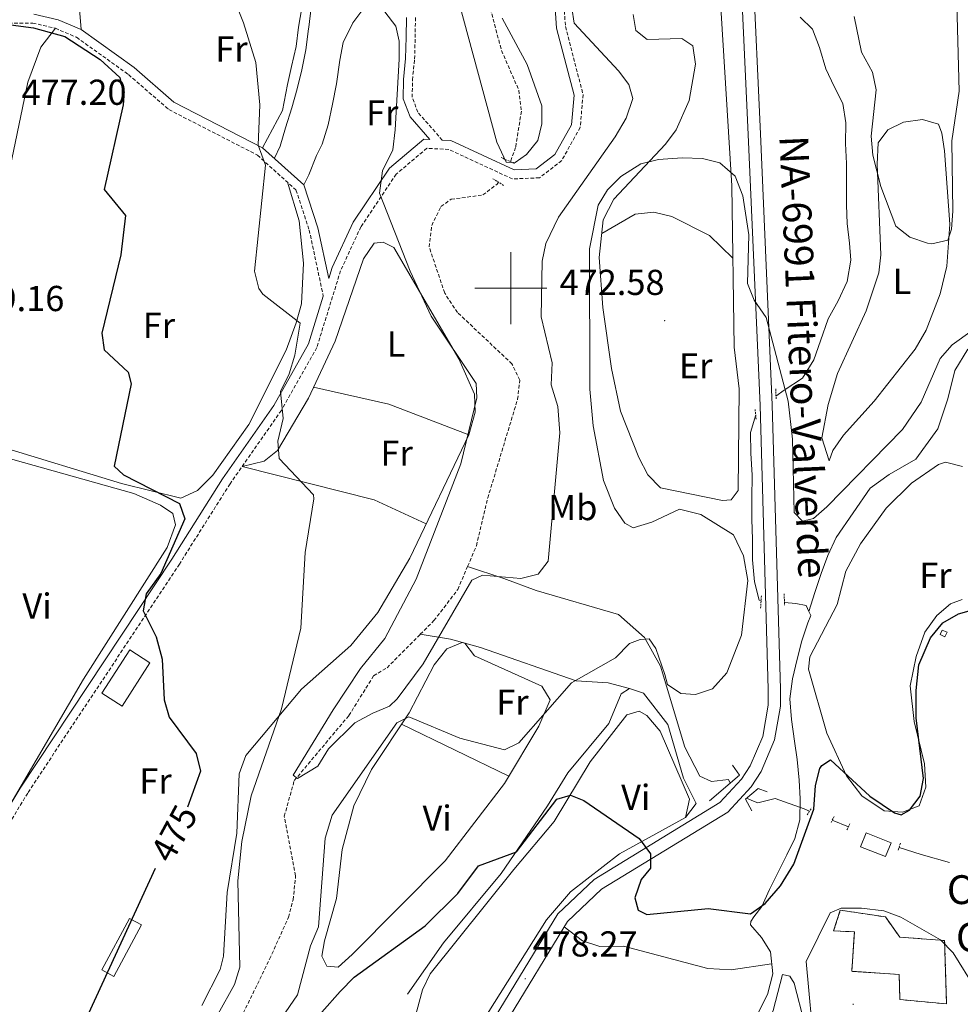
# Model space of a CAD drawing. Units: metres. Extents: x 590489 to 594983, y 4654596 to 4657624.
# Drawn here: x 593364 to 593625, y 4655301 to 4655575 of the extents above; entities that cross this region are included whole.
import ezdxf
from ezdxf.enums import TextEntityAlignment as Align

# ---------------------------------------------------------------- set-up
doc = ezdxf.new("R2010")
doc.units = ezdxf.units.M
doc.header["$MEASUREMENT"] = 0
doc.linetypes.add('TRAZOS', pattern=[0.75, 0.5, -0.25])
doc.linetypes.add('TRAZOSX2', pattern=[1.5, 1, -0.5])
for name, color, linetype, lineweight in [('Carátula', 7, 'Continuous', 5), ('Level 11', 142, 'TRAZOSX2', 13), ('Level 13', 5, 'Continuous', 0), ('Level 15', 1, 'Continuous', 0), ('Level 18', 19, 'Continuous', 0), ('Level 21', 19, 'Continuous', 0), ('Level 36', 19, 'Continuous', 40), ('Level 37', 92, 'Continuous', 0), ('Level 4', 36, 'Continuous', 30), ('Level 41', 19, 'Continuous', 0), ('Level 44', 19, 'Continuous', 0), ('Level 5', 36, 'Continuous', 0), ('Level 52', 1, 'Continuous', 13), ('Level 53', 1, 'Continuous', 0), ('Level 54', 13, 'Continuous', 0), ('Level 63', 7, 'Continuous', 0), ('Level 7', 1, 'Continuous', 0)]:
    doc.layers.add(name, color=color, linetype=linetype, lineweight=lineweight)
doc.styles.add('Arial', font='ARIAL.TTF', dxfattribs={"height": 0.2})

# ---------------------------------------------------------------- blocks, each defined once
blk = doc.blocks.new('5PATER')
at = {"layer": 'Carátula', "linetype": 'Continuous', "lineweight": 5}
h = blk.add_hatch(color=250, dxfattribs=at)
edge = h.paths.add_edge_path()
edge.add_ellipse((0, 0), major_axis=(-1.33, -1.34), ratio=0.999422, start_angle=0, end_angle=360)

msp = doc.modelspace()

# ---------------------------------------------------------------- linework, layer by layer
at = {"layer": 'Level 11', "color": 142, "linetype": 'TRAZOSX2', "lineweight": 13}
for points in [[(593492.38, 4655584.87, 454.31), (593497.4, 4655565.96, 455.56), (593502.2, 4655554.95, 457.19), (593502.9, 4655549.15, 457.76), (593501.3, 4655539.09, 458.41), (593499.87, 4655535.12, 458.67)], [(593487.98, 4655422.76, 462.35), (593490.42, 4655428.5, 462.19), (593493.57, 4655441.75, 461.62), (593501.85, 4655469.15, 460.01), (593502.47, 4655474.47, 459.66), (593500.29, 4655478.98, 459.31), (593485.2, 4655493.24, 459.3), (593481.62, 4655498.66, 459.3), (593477.33, 4655511.44, 458.94), (593478.02, 4655517.42, 458.94), (593480.58, 4655522.69, 458.94), (593483.44, 4655524.69, 458.94), (593492.21, 4655525.88, 458.94), (593496.15, 4655528.9, 458.94), (593496.55, 4655529.45, 458.94)], [(593474.86, 4655403.89, 463.14), (593478.65, 4655407.69, 463.04), (593485.26, 4655416.34, 462.54), (593487.98, 4655422.76, 462.35)], [(593401.56, 4655262.22, 469.15), (593419.82, 4655286.55, 468.75), (593433.04, 4655313.72, 467.86), (593438.28, 4655325.34, 466.25), (593439.55, 4655330.16, 465.98), (593440.26, 4655336.84, 465.54), (593437.11, 4655353.37, 465.01), (593439.87, 4655363.27, 464.51), (593455.01, 4655381.32, 463.96), (593461.9, 4655392.35, 463.4), (593465.61, 4655394.61, 463.4), (593474.86, 4655403.89, 463.14)]]:
    msp.add_polyline3d(points, dxfattribs=at)
at = {"layer": 'Level 13', "color": 5, "linetype": 'Continuous', "lineweight": 0, "ltscale": 0.5}
for points in [[(593573.56, 4655470.01, 469.96), (593575.84, 4655471.68, 469.42), (593580.92, 4655475.06, 468.89), (593584.09, 4655480.08, 468.89), (593585.94, 4655485.36, 468.89), (593588, 4655491.47, 468.89), (593590.83, 4655496.45, 468.89), (593593.29, 4655501.88, 468.89), (593594.35, 4655507.81, 468.89), (593593.95, 4655512.55, 468.53), (593593.33, 4655517.97, 468.18), (593593.09, 4655523.04, 467.82), (593593.13, 4655528.75, 467.82), (593593.09, 4655534.65, 467.82), (593592.81, 4655540.16, 467.82), (593592.91, 4655545.95, 467.64), (593592.11, 4655551.31, 467.64), (593589.75, 4655556, 467.64), (593587.37, 4655560.89, 467.64), (593585.67, 4655566.82, 467.46), (593583.71, 4655571.96, 467.46), (593580.28, 4655575.26, 467.46)], [(593582.69, 4655410.26, 471.21), (593584.33, 4655415.5, 471.38), (593586.12, 4655420.77, 471.38), (593587.97, 4655425.81, 471.38), (593590.23, 4655430.78, 471.21), (593599.72, 4655444.48, 471.03), (593604.93, 4655448.28, 470.85), (593612.34, 4655452.5, 470.67), (593618.48, 4655460.91, 470.14), (593621.23, 4655469.31, 470.14), (593623.19, 4655477.13, 469.96), (593626.77, 4655483.07, 469.96)], [(593569.44, 4655413.3, 470.64), (593568.88, 4655413.34, 470.49), (593567.61, 4655418.49, 470.49), (593567.06, 4655424.59, 470.32), (593567.01, 4655430.33, 470.32), (593566.9, 4655435.74, 470.32), (593566.87, 4655441.63, 470.32), (593566.97, 4655448.07, 470.14), (593566.58, 4655454.19, 470.14), (593566.48, 4655459.92, 470.14), (593567.94, 4655464.87, 470.14)], [(593560.83, 4655362.55, 470.16), (593560.35, 4655363.58, 470.16), (593555.69, 4655363.01, 470.33), (593552.47, 4655364.51, 470.16), (593548.28, 4655372.59, 469.98), (593541.47, 4655395.07, 469.44), (593537.06, 4655403.04, 468.73), (593529.83, 4655409.38, 466.95), (593507.05, 4655416.09, 464.09), (593498.04, 4655419.43, 463.74), (593487.98, 4655422.76, 462.13)], [(593582.69, 4655410.26, 471.21), (593581.96, 4655411.87, 471.21), (593579.1, 4655412.48, 471.03), (593575.93, 4655412.76, 471.03)], [(593568.34, 4655298.25, 475.84), (593571.18, 4655303.83, 475.66), (593572.65, 4655309.57, 475.49), (593572, 4655315.75, 475.49), (593569.52, 4655319.73, 475.31), (593566.53, 4655323.19, 474.59), (593566.61, 4655324.14, 474.24), (593567.46, 4655325.44, 474.24), (593569.6, 4655328.31, 474.24), (593571.8, 4655333.01, 474.24), (593574.27, 4655338.04, 474.24), (593576.61, 4655342.68, 474.06), (593578.79, 4655347.22, 473.88), (593580.14, 4655352.38, 473.52), (593580.24, 4655358.22, 473.35), (593579.98, 4655363.36, 473.17), (593579.4, 4655369.13, 472.99), (593578.67, 4655374.17, 472.99), (593577.9, 4655380.27, 472.81), (593577.45, 4655385.94, 472.81), (593578.16, 4655391.52, 472.45), (593579.41, 4655396.97, 472.28), (593580.77, 4655402.12, 471.92), (593582.44, 4655407.05, 471.92), (593583.22, 4655409.08, 471.56), (593582.69, 4655410.26, 471.21)], [(593532.92, 4655388.82, 471.25), (593526.95, 4655390.39, 470.18), (593518.1, 4655390.99, 469.82), (593491.59, 4655400.19, 467.5), (593483.22, 4655402.55, 464.65), (593474.86, 4655403.89, 461.97)], [(593369.49, 4655027.44, 491.8), (593376.71, 4655039.48, 491.22), (593396.27, 4655076.7, 488.9), (593405.76, 4655097, 488.54), (593414.35, 4655119.88, 488.18), (593423.17, 4655142.45, 486.22), (593428.41, 4655158.29, 485.51), (593438.33, 4655181.64, 483.73), (593449, 4655212.31, 482.3), (593467.11, 4655251.95, 479.98), (593482.56, 4655281.23, 478.73), (593509.91, 4655324.59, 476.42), (593516.5, 4655332.35, 476.24), (593530.12, 4655342.93, 474.99), (593548.42, 4655352.99, 473.56), (593551.44, 4655356.95, 472.85), (593547.89, 4655363.9, 472.67), (593543.58, 4655378.83, 471.96), (593536.77, 4655387.51, 471.6), (593532.92, 4655388.82, 471.25)], [(593471.31, 4655303.96, 476.95), (593481.29, 4655318.24, 476.24), (593497.31, 4655337.47, 475.53), (593510.17, 4655356.23, 474.63), (593515.81, 4655365.41, 473.39), (593527.21, 4655379.15, 472.32), (593530.58, 4655387.35, 471.25), (593532.92, 4655388.82, 471.25)], [(593582.88, 4655354.79, 472.47), (593581.39, 4655355.39, 472.47), (593573.29, 4655358.34, 472.3), (593568.55, 4655357.08, 471.23), (593566.86, 4655357.7, 470.51), (593565.49, 4655358.41, 470.51)], [(593593.69, 4655350.46, 475.15), (593589.18, 4655352.27, 473.26)], [(593621.68, 4655340.54, 476.75), (593613.84, 4655342.79, 475.51), (593607.72, 4655344.72, 475.19)]]:
    msp.add_polyline3d(points, dxfattribs=at)
at = {"layer": 'Level 15', "color": 1, "linetype": 'Continuous', "lineweight": 0}
for points in [[(593619.71, 4655405.08, 478.02), (593621.05, 4655404.45, 478.2), (593620.44, 4655403.16, 477.84), (593619.1, 4655403.79, 477.84), (593619.71, 4655405.08, 478.02)], [(593598.57, 4655348.73, 480.7), (593605.49, 4655345.99, 480.87), (593603.97, 4655342.15, 481.05), (593597.05, 4655344.89, 481.05), (593598.57, 4655348.73, 480.7)]]:
    msp.add_polyline3d(points, dxfattribs=at)
at = {"layer": 'Level 15', "linetype": 'Continuous', "lineweight": 13}
for points in [[(593386.51, 4655387.52, 478.64), (593394.26, 4655399.55, 477.92), (593399.83, 4655395.96, 478.1), (593392.08, 4655383.93, 478.1), (593386.51, 4655387.52, 478.64)], [(593386.43, 4655310.72, 476.5), (593394.18, 4655325, 476.5), (593397.52, 4655323.18, 476.32), (593389.77, 4655308.9, 476.32), (593386.43, 4655310.72, 476.5)]]:
    msp.add_polyline3d(points, dxfattribs=at)
at = {"layer": 'Level 18', "color": 1, "linetype": 'TRAZOSX2', "lineweight": 13}
msp.add_polyline3d([(593591.41, 4655327.29, 481.94), (593603.94, 4655325.4, 482.3), (593607.89, 4655319.81, 483.19), (593620.37, 4655318.86, 483.19), (593620.91, 4655301.24, 482.12), (593607.95, 4655302.47, 483.19), (593607.76, 4655309.41, 483.91), (593594.58, 4655310.31, 483.55), (593595.34, 4655321.29, 482.12), (593589.57, 4655321.52, 482.12), (593591.41, 4655327.29, 481.94)], dxfattribs=at)
at = {"layer": 'Level 21', "color": 19, "linetype": 'Continuous', "lineweight": 0}
for points in [[(593564.44, 4655654.66, 463.78), (593542.54, 4655643.88, 463.42), (593535.42, 4655636.85, 463.06), (593529.29, 4655623.94, 462.89), (593525.18, 4655605.43, 462.89), (593511.99, 4655582.06, 462.35), (593512.66, 4655572.21, 461.82), (593517.51, 4655553.62, 460.21), (593516.78, 4655545.39, 460.39), (593512.17, 4655537.11, 460.57), (593507.01, 4655533.11, 460.75), (593500.91, 4655532.86, 461.1), (593483.37, 4655541, 461.82), (593480.95, 4655541.12, 462.53)], [(593367.63, 4655576.09, 473.43), (593374.34, 4655574.56, 473.6), (593380.72, 4655571.84, 473.76), (593395.44, 4655561.26, 472.87), (593406.49, 4655551.68, 471.8), (593431.1, 4655539.02, 468.95), (593442.51, 4655528.69, 467.7), (593446.45, 4655516.8, 466.45), (593449.44, 4655502.68, 467.17), (593450.38, 4655505.72, 465.38), (593456.18, 4655518.29, 464.85), (593466.27, 4655533.36, 463.42), (593475.8, 4655541.39, 462.53), (593477.47, 4655541.3, 462.29), (593472, 4655547.54, 463.54), (593470.12, 4655552.57, 463.72), (593470.16, 4655557.97, 463.54), (593470.77, 4655563.8, 463), (593470.93, 4655569.69, 462.29), (593471, 4655575.14, 461.76)], [(593447.93, 4655497.78, 465.56), (593443.83, 4655484.51, 467.17), (593434.18, 4655467.41, 469.48), (593419.97, 4655447.08, 470.91), (593405.88, 4655424.73, 473.58), (593363.77, 4655361.15, 478.22), (593345.87, 4655331.35, 480), (593331.08, 4655301.23, 481.25), (593314.55, 4655260.03, 483.21), (593302.97, 4655226.56, 484.46), (593294.24, 4655205.23, 485.53), (593286.49, 4655191.14, 486.06), (593275.65, 4655178.56, 486.96), (593263.1, 4655166.88, 487.67), (593246.38, 4655155.57, 488.74), (593229.29, 4655141.15, 489.27), (593182.33, 4655096.9, 491.77), (593150.28, 4655048.15, 494.27), (593140.05, 4655031.12, 495.51), (593133.44, 4655024.34, 495.83)]]:
    msp.add_polyline3d(points, dxfattribs=at)
at = {"layer": 'Level 21', "color": 19, "linetype": 'TRAZOSX2', "lineweight": 0}
for points in [[(593564.22, 4655651.77, 463.78), (593544.01, 4655641.82, 463.42), (593537.49, 4655635.38, 463.06), (593531.66, 4655623.12, 462.89), (593527.54, 4655604.53, 462.89), (593514.54, 4655581.48, 462.35), (593515.13, 4655572.66, 461.82), (593520.03, 4655553.78, 460.21), (593519.22, 4655544.64, 460.39), (593514.1, 4655535.45, 460.57), (593507.91, 4655530.65, 460.75), (593500.41, 4655530.34, 461.1), (593482.75, 4655538.53, 461.82), (593476.66, 4655538.84, 462.53), (593468.15, 4655531.67, 463.42), (593458.36, 4655517.06, 464.85), (593452.72, 4655504.83, 465.38), (593446.13, 4655483.52, 467.17), (593436.3, 4655466.08, 469.48), (593422.05, 4655445.69, 470.91), (593407.98, 4655423.37, 473.58), (593365.89, 4655359.82, 478.22), (593348.06, 4655330.15, 480), (593333.37, 4655300.21, 481.25)], [(593480.95, 4655541.12, 462.53), (593474.18, 4655548.84, 463.54), (593472.62, 4655553.01, 463.72), (593472.66, 4655557.83, 463.54), (593473.27, 4655563.64, 463), (593473.42, 4655569.64, 462.29), (593473.5, 4655575.19, 461.76)], [(593357.66, 4655573.62, 473.19), (593367.3, 4655573.61, 473.43), (593373.57, 4655572.18, 473.6), (593379.44, 4655569.68, 473.76), (593393.89, 4655559.3, 472.87), (593405.08, 4655549.59, 471.8), (593429.66, 4655536.95, 468.95), (593440.35, 4655527.28, 467.7), (593444.03, 4655516.15, 466.45), (593447.93, 4655497.78, 465.56)]]:
    msp.add_polyline3d(points, dxfattribs=at)
at = {"layer": 'Level 21', "color": 19, "linetype": 'Continuous', "lineweight": 13}
for points in [[(593563.73, 4655589.17, 466.1), (593565.85, 4655542.68, 468.06), (593569.14, 4655467.46, 469.84), (593571.38, 4655388.65, 471.93), (593571.39, 4655384.22, 472.06), (593569.89, 4655375.51, 472.32), (593566.43, 4655367.38, 472.58), (593564.03, 4655363.66, 472.71), (593558.01, 4655357.19, 472.97), (593523.07, 4655335.8, 474.88), (593513.05, 4655326.25, 475.67), (593495.67, 4655297.68, 477.51)], [(593567.11, 4655589.28, 466.1), (593569.24, 4655542.83, 468.06), (593572.53, 4655467.59, 469.84), (593574.77, 4655388.7, 471.93), (593574.78, 4655383.94, 472.06), (593573.16, 4655374.55, 472.32)], [(593573.16, 4655374.55, 472.32), (593569.43, 4655365.78, 472.58), (593566.71, 4655361.57, 472.71), (593560.18, 4655354.54, 472.97), (593525.15, 4655333.1, 474.88), (593515.71, 4655324.1, 475.67), (593498.59, 4655295.96, 477.51), (593474.54, 4655253.42, 479.65), (593458.23, 4655217.95, 481.96), (593411.99, 4655096.51, 488.38), (593397.35, 4655065.86, 490.17), (593376.92, 4655027.54, 491.87)]]:
    msp.add_polyline3d(points, dxfattribs=at)
at = {"layer": 'Level 21', "color": 1, "linetype": 'TRAZOS', "lineweight": 0}
for points in [[(593500.95, 4655534.63, 459.64), (593497.33, 4655536.27, 459.1)], [(593494.99, 4655530.41, 459.64), (593498.17, 4655528.43, 459.64)], [(593573.5, 4655472.02, 470.14), (593573.59, 4655469.07, 470.32)], [(593567.77, 4655466.35, 470.14), (593568.07, 4655463.63, 470.14)], [(593575.82, 4655415.12, 471.56), (593575.96, 4655411.94, 471.56)], [(593569.53, 4655414.61, 471.03), (593569.28, 4655411.11, 471.38)], [(593582.24, 4655353.74, 474.61), (593583.45, 4655355.72, 474.44)], [(593588.84, 4655351.59, 475.51), (593589.69, 4655353.29, 475.51)], [(593593.26, 4655349.55, 476.58), (593594.09, 4655351.29, 476.4)], [(593607.49, 4655343.98, 477.65), (593608.09, 4655345.93, 477.65)]]:
    msp.add_polyline3d(points, dxfattribs=at)
at = {"layer": 'Level 21', "color": 1, "linetype": 'Continuous', "lineweight": 0}
for points in [[(593561.49, 4655367.59, 472.14), (593563.48, 4655364.79, 473.92), (593555.08, 4655357.68, 474.1)], [(593566.83, 4655354.9, 472.32), (593565.11, 4655358.09, 473.56), (593568.64, 4655361.07, 473.56), (593571.14, 4655360.13, 471.96)]]:
    msp.add_polyline3d(points, dxfattribs=at)
at = {"layer": 'Level 36', "color": 92, "linetype": 'Continuous', "lineweight": 0}
for points in [[(593556.89, 4655600.55, 467.98), (593561.34, 4655528.44, 470.21), (593561.94, 4655483.66, 471.84), (593563.38, 4655472.05, 470.77), (593563.04, 4655443.84, 470.59), (593561.09, 4655441.21, 470.77), (593558.71, 4655441.09, 470.77), (593541.53, 4655444.59, 470.95), (593538.03, 4655448.17, 470.95), (593535.51, 4655452.96, 470.95), (593530.44, 4655465.89, 470.95), (593527.92, 4655477.72, 470.61), (593525.5, 4655494.62, 470.24), (593524.48, 4655508.51, 470.06), (593525.62, 4655518.99, 469.72), (593528.54, 4655524.75, 469.44), (593542.88, 4655539.95, 468.63), (593545.82, 4655543.98, 468.48), (593549.51, 4655552.08, 468.45), (593551.21, 4655562.2, 468.27), (593550.51, 4655567.27, 468.27), (593547.39, 4655569.33, 468.45), (593537.85, 4655569.1, 468.99), (593534.63, 4655571.53, 469.34), (593533.95, 4655576, 469.88)], [(593463.56, 4655580, 463.66), (593458.89, 4655577.42, 465.26), (593456.12, 4655573.72, 465.8), (593453.43, 4655568.25, 466.69), (593452.5, 4655563.29, 467.05), (593451.56, 4655556.73, 467.22), (593450.51, 4655551.09, 467.05), (593449.26, 4655545.37, 467.05), (593447.64, 4655540.02, 467.05), (593446.08, 4655536.85, 466.87), (593443.89, 4655531.51, 467.58), (593442.51, 4655528.69, 467.4)], [(593380.21, 4655578.59, 474.18), (593380.72, 4655571.84, 474.71)], [(593441.95, 4655577.85, 468.12), (593441.07, 4655572.53, 468.65), (593440.38, 4655567.16, 468.83), (593439.08, 4655561.55, 469.36), (593438.01, 4655556.57, 469.36), (593436.6, 4655549.36, 469.36), (593431.1, 4655539.02, 469.72)], [(593444.57, 4655577.9, 466.33), (593443.91, 4655572.46, 466.87), (593443.86, 4655571.99, 466.87), (593443.09, 4655566.18, 467.4), (593441.97, 4655560.6, 467.76), (593440.71, 4655555.37, 468.12), (593439.22, 4655550.08, 468.65), (593437.43, 4655544.56, 468.83), (593435.92, 4655539.43, 468.65), (593434.36, 4655536.07, 468.83)], [(593340.35, 4655459.68, 478.7), (593349.35, 4655502.12, 478.34), (593351.13, 4655507.03, 477.8), (593354.23, 4655510.19, 477.45), (593356.93, 4655514.42, 477.28), (593365.93, 4655557.17, 475.66), (593369.57, 4655566.93, 475.37), (593373.57, 4655572.18, 474.95)], [(593588.36, 4655452.1, 468.22), (593586.3, 4655458.43, 468.22), (593588.05, 4655467.75, 467.66), (593590.62, 4655476.3, 467.15), (593598.58, 4655493.72, 466.61), (593602.15, 4655504.29, 465.72), (593602.65, 4655509.26, 465.41), (593601.63, 4655534.45, 463.76), (593601.93, 4655540.37, 463.76), (593604.65, 4655543.96, 463.58), (593608.97, 4655546.14, 463.58), (593614.24, 4655546.87, 463.58), (593618.63, 4655545.59, 463.58), (593619.62, 4655543.08, 463.58), (593620.33, 4655538.13, 463.58), (593621.81, 4655517.78, 464.11), (593620.97, 4655506.14, 464.59), (593619.15, 4655498.44, 465.18), (593615.2, 4655488.3, 466.18), (593612.19, 4655483.03, 466.39), (593600.82, 4655468.63, 466.97), (593592.3, 4655459.18, 468.22), (593589.35, 4655454.89, 468.22), (593588.36, 4655452.1, 468.22)], [(593437.96, 4655529.43, 468.18), (593441.2, 4655518.73, 468.69), (593442.46, 4655506.91, 469.07), (593441.84, 4655495.64, 469.38), (593440.38, 4655490.38, 469.93), (593437.65, 4655482.75, 471.21), (593427.28, 4655462.19, 472.63), (593417.27, 4655448.07, 472.99), (593413.02, 4655443.83, 473.17), (593408.39, 4655441.72, 473.45), (593391.95, 4655445.78, 475.13), (593357.85, 4655456.09, 478.45), (593342.43, 4655459.25, 479.27), (593285.95, 4655470.87, 474.72), (593269.81, 4655476.81, 472.99), (593267.2, 4655480.58, 472.63), (593267.19, 4655489.02, 472.28), (593268.66, 4655500.89, 472.1), (593275.33, 4655523.75, 471.56), (593282.33, 4655534.05, 471.56), (593292.99, 4655539.94, 469.96)], [(593525.21, 4655515.17, 470.24), (593534.44, 4655520.6, 470.24), (593539.66, 4655521.1, 470.24), (593544.67, 4655519.88, 470.41), (593555.07, 4655514.65, 470.94), (593561.61, 4655508.3, 470.95)], [(593476.49, 4655434.58, 465.62), (593462.05, 4655441.22, 467.37), (593425.41, 4655450.5, 471.33), (593431.53, 4655451.95, 470.26), (593435.18, 4655454.91, 469.45), (593443.78, 4655469.47, 467.52), (593451.21, 4655485.28, 465.08), (593459.09, 4655508.17, 464.55), (593462.02, 4655512.53, 464.55), (593464.54, 4655512.8, 464.73), (593467.49, 4655511.29, 464.73), (593485.53, 4655480.38, 464.91), (593489.88, 4655470.55, 464.91), (593490.09, 4655465.54, 464.91), (593488.33, 4655459.31, 465.02), (593471.92, 4655425.05, 466.69), (593463.05, 4655409.95, 467.9), (593455.61, 4655400.79, 468.29), (593441.9, 4655388.68, 470.08), (593426.44, 4655370.21, 471.86), (593424.55, 4655365.14, 472.4), (593423.92, 4655348.7, 472.04), (593421.25, 4655332.18, 472.04), (593420.24, 4655314.5, 472.39), (593419.35, 4655310.83, 472.75), (593414.26, 4655300.84, 473.64)], [(593445.21, 4655472.52, 467.76), (593466.1, 4655467.78, 465.79), (593488.33, 4655459.31, 464.37)], [(593300.75, 4655263.33, 484.22), (593289.81, 4655271.5, 484.22), (593276.61, 4655276.01, 483.69), (593272.09, 4655278.42, 483.3), (593268.53, 4655282, 482.91), (593266.11, 4655288.16, 482.44), (593257.59, 4655329.94, 480.3), (593257.51, 4655334.88, 480.1), (593258.34, 4655339.88, 479.92), (593275.77, 4655412.14, 477.99), (593282.23, 4655434.87, 477.27), (593292.17, 4655465.07, 476.73), (593294.96, 4655466.33, 476.73), (593319.22, 4655462.9, 477.8), (593334.35, 4655459.7, 478.29), (593353.42, 4655454.75, 478.32), (593395.38, 4655442.97, 476.02), (593402.75, 4655439.77, 476.02), (593406.16, 4655437.4, 476.02), (593406.91, 4655434.3, 476.02), (593404.58, 4655428.03, 476.2), (593381.34, 4655391.4, 478.01), (593359.9, 4655354.71, 479.05)], [(593614.84, 4655404.44, 473.56), (593612.44, 4655397.72, 473.74), (593610.84, 4655389.62, 474.1), (593611.89, 4655379.69, 474.42), (593614.79, 4655367.9, 474.81), (593615.13, 4655361.44, 475.17), (593613.32, 4655356.29, 475.17), (593608.66, 4655354.49, 474.99), (593603.63, 4655354.9, 475.01), (593597.42, 4655358.99, 474.7), (593593.1, 4655364.59, 474.28), (593587.66, 4655376.43, 474.1), (593582.61, 4655394.21, 473.92), (593582.93, 4655397.66, 473.92), (593590.52, 4655412.13, 473.92), (593592.92, 4655421.41, 473.92), (593597, 4655429, 473.92), (593604.1, 4655438.96, 473.74), (593611.13, 4655445.9, 473.61), (593618.63, 4655451.06, 473.43), (593620.61, 4655451.65, 473.39), (593625.31, 4655450.48, 473.36)], [(593625.21, 4655413.57, 473.57), (593621.99, 4655412.39, 473.39), (593618.24, 4655409.09, 473.35), (593614.84, 4655404.44, 473.56)], [(593487.17, 4655401.43, 465.99), (593489.85, 4655397.89, 469.56), (593508.55, 4655389.49, 469.74), (593510.92, 4655385.73, 469.74), (593507.71, 4655378.35, 469.92), (593498.18, 4655362.43, 470.75), (593481.74, 4655340.98, 471.52), (593455.96, 4655314.94, 472.42), (593452.02, 4655311.46, 472.42), (593448.92, 4655311.75, 472.24), (593447.55, 4655314.5, 472.24), (593448.23, 4655318.79, 472.24), (593451.56, 4655330.55, 471.94), (593453.13, 4655344.1, 470.81), (593456.43, 4655356.22, 470.28), (593461.27, 4655366.31, 469.98), (593471.72, 4655382.07, 469.4), (593478.72, 4655395.43, 468.85), (593482.26, 4655399.81, 468.85), (593486.47, 4655401.63, 466.17), (593487.17, 4655401.43, 465.99)], [(593473.28, 4655296.96, 478.91), (593475.48, 4655305.17, 478.18), (593477.57, 4655309.61, 477.89), (593500.85, 4655338.58, 476.71), (593512.03, 4655351.91, 475.34), (593521.95, 4655368.45, 473.9), (593532.16, 4655381.53, 473.37), (593535.55, 4655382.57, 473.37), (593537.68, 4655381.37, 473.37), (593541.38, 4655376.96, 473.37), (593549.55, 4655358.07, 473.92), (593548.42, 4655352.99, 473.56)], [(593469.67, 4655378.98, 469.92), (593499.42, 4655364.51, 470.28)], [(593514.82, 4655322.63, 475.77), (593519.91, 4655318.73, 475.94), (593524.66, 4655317.16, 475.94), (593531.28, 4655317.25, 475.94), (593554.65, 4655311.07, 475.94), (593561.09, 4655310.71, 475.58), (593572.36, 4655312.34, 475.49)], [(593571.52, 4655253.81, 477.98), (593562.13, 4655232.18, 478.1), (593557.57, 4655228.08, 478.51), (593554.09, 4655227.94, 478.7), (593538.88, 4655232.79, 478.71), (593537.7, 4655235.62, 478.52), (593549.37, 4655261.72, 478.34), (593570.3, 4655293.81, 478.16), (593572.81, 4655299.39, 477.8), (593575.33, 4655309.41, 477.63), (593577.38, 4655308.95, 477.8), (593578.6, 4655306.97, 477.98), (593581.47, 4655295.95, 478.16), (593582.02, 4655290.45, 477.98), (593579.81, 4655271.55, 478.71), (593577.65, 4655260.17, 478.52), (593575.12, 4655256.87, 478.34), (593571.52, 4655253.81, 477.98)]]:
    msp.add_polyline3d(points, dxfattribs=at)
at = {"layer": 'Level 4', "color": 36, "linetype": 'Continuous', "lineweight": 30}
for points in [[(593361.18, 4655573.11, 475.01), (593367.48, 4655572.31, 475.01), (593376.18, 4655569.91, 475.01), (593385.98, 4655563.51, 475.01), (593391.48, 4655558.51, 475.01), (593392.58, 4655553.41, 475.01), (593392.38, 4655550.9, 475.01), (593387.12, 4655527.39, 475.01), (593393.02, 4655520.15, 475.01), (593391.7, 4655509.23, 475.01), (593386.44, 4655487.55, 475.01), (593387.09, 4655482.89, 475.01), (593393.82, 4655476.71, 475.01), (593394.57, 4655473.43, 475.01), (593389.89, 4655450.57, 475.01), (593392.44, 4655448.18, 475.01), (593408.02, 4655440.22, 475.01), (593409.53, 4655435.92, 475.01), (593402.84, 4655420.79, 475.01), (593398.77, 4655415.11, 475.01), (593397.9, 4655410.4, 475.01), (593401.59, 4655403.21, 475.01), (593403.18, 4655396.95, 475.01), (593403.8, 4655385.71, 475.01), (593405.13, 4655380.89, 475.01), (593412.68, 4655370.8, 475.01), (593413.85, 4655365.89, 475.01), (593410.22, 4655355.85, 475.01)], [(593447.51, 4655298.98, 475.01), (593452.59, 4655304.74, 475.01), (593456.52, 4655308.72, 475.01), (593476.17, 4655322.91, 475.01), (593485.26, 4655331.89, 475.01), (593491.01, 4655339.64, 475.01), (593501.52, 4655343.53, 475.01), (593512.71, 4655358.11, 475.01), (593516.55, 4655359.19, 475.01), (593520.27, 4655357.71, 475.01), (593535.55, 4655347.19, 475.01), (593538.78, 4655342.95, 475.01), (593538.7, 4655338.99, 475.01), (593536.11, 4655335.83, 475.01), (593534.4, 4655330.71, 475.01), (593535.36, 4655327.29, 475.01), (593537.68, 4655326.11, 475.01), (593554.77, 4655327.77, 475.01), (593566.46, 4655326.31, 475.01), (593570.57, 4655329.14, 475.01), (593574.83, 4655334.07, 475.01), (593578.53, 4655340.06, 475.01), (593584.11, 4655355.32, 475.01), (593584.55, 4655361.86, 475.01), (593585.75, 4655366.66, 475.01), (593586.25, 4655367.46, 475.01), (593588.73, 4655368.99, 475.01), (593599.65, 4655358.96, 475.01), (593606.47, 4655354.36, 475.01), (593608.31, 4655353.72, 475.01), (593610.59, 4655355.04, 475.01), (593613.59, 4655358.92, 475.01), (593614.48, 4655363.86, 475.01), (593612.48, 4655380.73, 475.01), (593612.46, 4655388.33, 475.01), (593613.19, 4655395.42, 475.01), (593616.41, 4655402.93, 475.01), (593619.89, 4655407.07, 475.01), (593624.24, 4655409.55, 475.01), (593629.12, 4655410.96, 475.01)], [(593401.3, 4655338.84, 475.01), (593379.06, 4655290.52, 475.01)]]:
    msp.add_polyline3d(points, dxfattribs=at)
at = {"layer": 'Level 5', "color": 36, "linetype": 'Continuous', "lineweight": 0}
for points in [[(593480.3, 4655599.05, 460.01), (593496.06, 4655540.54, 460.01), (593498.71, 4655535.01, 460.01), (593501.15, 4655534.89, 460.01), (593504.33, 4655537.14, 460.01), (593507.46, 4655541.04, 460.01), (593508.57, 4655545.67, 460.01), (593508.62, 4655550.68, 460.01), (593504.55, 4655562.12, 460.01), (593497.55, 4655574.98, 460.01)], [(593416.83, 4655596.2, 470.01), (593425.76, 4655573.71, 470.01), (593429.18, 4655562.66, 470.01), (593430.32, 4655550.9, 470.01), (593429.81, 4655539.72, 470.01), (593431.88, 4655534.21, 470.01), (593428.86, 4655504.75, 470.01), (593430.05, 4655499.92, 470.01), (593431.12, 4655498.33, 470.01), (593441.53, 4655490.29, 470.01), (593440.02, 4655481.39, 470.01), (593438.5, 4655476.21, 470.01), (593436.05, 4655471.33, 470.01), (593436.81, 4655463.8, 470.01), (593435.31, 4655457.55, 470.01), (593435.68, 4655452.69, 470.01), (593445.17, 4655442.58, 470.01), (593445.28, 4655441.49, 470.01), (593442.93, 4655426.58, 470.01), (593441.73, 4655405.59, 470.01), (593436.31, 4655383.24, 470.01), (593427.91, 4655359.07, 470.01), (593425.32, 4655346.36, 470.01), (593424.22, 4655335.47, 470.01), (593424.74, 4655311.44, 470.01), (593423.31, 4655306.65, 470.01), (593418.74, 4655298.51, 470.01)], [(593595.24, 4655575.49, 465.01), (593597.34, 4655565.52, 465.01), (593600.32, 4655560.03, 465.01), (593601.36, 4655555.11, 465.01), (593599.94, 4655542.18, 465.01), (593600.46, 4655536.94, 465.01), (593602.67, 4655528.27, 465.01), (593606.79, 4655517.26, 465.01), (593610.73, 4655514.19, 465.01), (593615.59, 4655512.49, 465.01), (593616.79, 4655512.29, 465.01), (593621.23, 4655513.31, 465.01), (593622.29, 4655516.36, 465.01), (593622.66, 4655521.35, 465.01), (593622.41, 4655540.92, 465.01), (593624.42, 4655554.71, 465.01), (593623.67, 4655582.54, 465.01)], [(593468.06, 4655572.74, 465.01), (593468.99, 4655568.57, 465.01), (593469.01, 4655563.57, 465.01), (593467.88, 4655543.96, 465.01), (593467.23, 4655538.46, 465.01), (593464.34, 4655532.62, 465.01), (593463.53, 4655526.39, 465.01), (593472.03, 4655504.7, 465.01), (593477.9, 4655492.25, 465.01), (593490.36, 4655473.58, 465.01), (593490.55, 4655469.57, 465.01), (593486.12, 4655451.27, 465.01), (593473.67, 4655419.19, 465.01), (593464.99, 4655402.75, 465.01), (593458.23, 4655394.41, 465.01), (593450.66, 4655382.96, 465.01), (593439.57, 4655364.81, 465.01), (593440.77, 4655363.81, 465.01), (593446.37, 4655367.31, 465.01), (593449.37, 4655372.11, 465.01), (593456.68, 4655379.31, 465.01), (593461.68, 4655382.01, 465.01), (593466.28, 4655383.91, 465.01), (593468.4, 4655386.01, 465.01), (593475.67, 4655395.67, 465.01), (593489.18, 4655418.97, 465.01), (593492.13, 4655420.29, 465.01), (593502.78, 4655419.38, 465.01), (593507.59, 4655420.59, 465.01), (593510.37, 4655424.19, 465.01), (593513.56, 4655459.85, 465.01), (593513.04, 4655467.11, 465.01), (593511.18, 4655473.14, 465.01), (593511.41, 4655479.23, 465.01), (593508.43, 4655492.04, 465.01), (593508.7, 4655507.49, 465.01), (593509.69, 4655512.37, 465.01), (593513.19, 4655519.71, 465.01), (593528.95, 4655541.99, 465.01), (593531.96, 4655547.2, 465.01), (593533.81, 4655552.72, 465.01), (593532.72, 4655556.6, 465.01), (593529.85, 4655560.32, 465.01), (593517.51, 4655573.58, 465.01), (593516.89, 4655577.83, 465.01)], [(593464.97, 4655576.7, 465.01), (593468.06, 4655572.74, 465.01)], [(593434.1, 4655294.09, 470.01), (593440.8, 4655303.78, 470.01), (593444.36, 4655317.36, 470.01), (593446.63, 4655322.66, 470.01), (593448.49, 4655347.29, 470.01), (593450.41, 4655353.65, 470.01), (593468.34, 4655379.31, 470.01), (593471.65, 4655380.97, 470.01), (593485.78, 4655375.01, 470.01), (593498.21, 4655371.79, 470.01), (593502.22, 4655373.73, 470.01), (593516.83, 4655390.38, 470.01), (593529.02, 4655397.34, 470.01), (593532.91, 4655401.35, 470.01), (593535.88, 4655402.41, 470.01), (593538.33, 4655402.66, 470.01), (593540.18, 4655399.96, 470.01), (593542.68, 4655392.76, 470.01), (593543.49, 4655389.95, 470.01), (593547.16, 4655387.47, 470.01), (593551.24, 4655387.17, 470.01), (593555.97, 4655388.75, 470.01), (593559.96, 4655393.21, 470.01), (593563.95, 4655403.65, 470.01), (593565.79, 4655418.86, 470.01), (593564.59, 4655425.65, 470.01), (593561.77, 4655431.49, 470.01), (593552.72, 4655437.17, 470.01), (593546.77, 4655438.68, 470.01), (593539.15, 4655434.99, 470.01), (593533.97, 4655433.43, 470.01), (593531.64, 4655434.75, 470.01), (593528.75, 4655438.89, 470.01), (593525.71, 4655446.57, 470.01), (593522.81, 4655461.82, 470.01), (593521.88, 4655471.94, 470.01), (593521.78, 4655510.95, 470.01), (593524.2, 4655523.05, 470.01), (593526.82, 4655527.31, 470.01), (593530.52, 4655531.02, 470.01), (593536.07, 4655534.56, 470.01), (593540.93, 4655535.78, 470.01), (593547.55, 4655536.18, 470.01), (593553.15, 4655536, 470.01), (593557.99, 4655534.78, 470.01), (593562.23, 4655531.14, 470.01), (593564.33, 4655525.68, 470.01), (593566.02, 4655514.79, 470.01), (593565.65, 4655501.33, 470.01)], [(593565.65, 4655501.33, 470.01), (593567.52, 4655496.71, 470.01), (593570.84, 4655491.88, 470.01), (593576.96, 4655468.59, 470.01), (593578.17, 4655458.07, 470.01), (593578.61, 4655437.74, 470.01), (593580.92, 4655435.35, 470.01), (593583.93, 4655436.03, 470.01), (593587.64, 4655439.3, 470.01), (593608.68, 4655460.77, 470.01), (593613.88, 4655468.39, 470.01), (593619.14, 4655480.5, 470.01), (593622.46, 4655484.25, 470.01), (593634.25, 4655492.69, 470.01)], [(593584.24, 4655287.81, 480.01), (593581.91, 4655313.03, 480.01), (593588.57, 4655326.54, 480.01), (593591.66, 4655327.8, 480.01), (593597.33, 4655327.8, 480.01), (593603.54, 4655327.11, 480.01), (593608.24, 4655325.38, 480.01), (593619.23, 4655319.01, 480.01), (593622.71, 4655315.42, 480.01), (593628.97, 4655305.44, 480.01)]]:
    msp.add_polyline3d(points, dxfattribs=at)
at = {"layer": 'Level 52', "color": 1, "linetype": 'Continuous', "lineweight": 0}
for points in [[(593619.71, 4655405.08, 478.02), (593621.05, 4655404.45, 478.2), (593620.44, 4655403.16, 477.84), (593619.1, 4655403.79, 477.84), (593619.71, 4655405.08, 478.02)], [(593598.57, 4655348.73, 480.7), (593605.49, 4655345.99, 480.87), (593603.97, 4655342.15, 481.05), (593597.05, 4655344.89, 481.05), (593598.57, 4655348.73, 480.7)], [(593591.41, 4655327.29, 481.94), (593603.94, 4655325.4, 482.3), (593607.89, 4655319.81, 483.19), (593620.37, 4655318.86, 483.19), (593620.91, 4655301.24, 482.12), (593607.95, 4655302.47, 483.19), (593607.76, 4655309.41, 483.91), (593594.58, 4655310.31, 483.55), (593595.34, 4655321.29, 482.12), (593589.57, 4655321.52, 482.12), (593591.41, 4655327.29, 481.94)]]:
    msp.add_polyline3d(points, close=True, dxfattribs=at)
at = {"layer": 'Level 52', "color": 1, "linetype": 'Continuous', "lineweight": 13}
for points in [[(593386.51, 4655387.52, 478.64), (593394.26, 4655399.55, 477.92), (593399.83, 4655395.96, 478.1), (593392.08, 4655383.93, 478.1), (593386.51, 4655387.52, 478.64)], [(593386.43, 4655310.72, 476.5), (593394.18, 4655325, 476.5), (593397.52, 4655323.18, 476.32), (593389.77, 4655308.9, 476.32), (593386.43, 4655310.72, 476.5)]]:
    msp.add_polyline3d(points, close=True, dxfattribs=at)
at = {"layer": 'Level 53', "color": 1, "linetype": 'Continuous', "lineweight": 0}
msp.add_polyline3d([(593591.41, 4655327.29, 481.94), (593603.94, 4655325.4, 482.3), (593607.89, 4655319.81, 483.19), (593620.37, 4655318.86, 483.19), (593620.91, 4655301.24, 482.12), (593607.95, 4655302.47, 483.19), (593607.76, 4655309.41, 483.91), (593594.58, 4655310.31, 483.55), (593595.34, 4655321.29, 482.12), (593589.57, 4655321.52, 482.12), (593591.41, 4655327.29, 481.94)], close=True, dxfattribs=at)
at = {"layer": 'Level 54', "color": 13, "linetype": 'Continuous', "lineweight": 0}
for points in [[(593495.67, 4655297.68, 477.51), (593513.05, 4655326.25, 475.67), (593523.07, 4655335.8, 474.88), (593558.01, 4655357.19, 472.97), (593564.03, 4655363.66, 472.71), (593566.43, 4655367.38, 472.58), (593569.89, 4655375.51, 472.32), (593571.39, 4655384.22, 472.06), (593571.38, 4655388.65, 471.93), (593569.14, 4655467.46, 469.84), (593565.85, 4655542.68, 468.06), (593563.73, 4655589.17, 466.1)], [(593567.11, 4655589.28, 466.1), (593569.24, 4655542.83, 468.06), (593572.53, 4655467.59, 469.84), (593574.77, 4655388.7, 471.93), (593574.78, 4655383.94, 472.06), (593573.16, 4655374.55, 472.32), (593573.16, 4655374.55, 472.32), (593569.43, 4655365.78, 472.58), (593566.71, 4655361.57, 472.71), (593560.18, 4655354.54, 472.97), (593525.15, 4655333.1, 474.88), (593515.71, 4655324.1, 475.67), (593498.59, 4655295.96, 477.51)]]:
    msp.add_polyline3d(points, dxfattribs=at)
at = {"layer": 'Level 63', "linetype": 'Continuous', "lineweight": 0}
for points in [[(593500, 4655490, 0.01), (593500, 4655510, 0.01)], [(593490, 4655500, 0.01), (593510, 4655500, 0.01)]]:
    msp.add_polyline3d(points, dxfattribs=at)

# ---------------------------------------------------------------- block references
at = {"layer": 'Level 7', "color": 19, "linetype": 'Continuous', "lineweight": 0, "xscale": 0.09999983015004542, "yscale": 0.09999983015004542}
for p in [(593542.67, 4655491, 472.59), (593503.96, 4655308.23, 478.28), (593594.98, 4655301.13, 482.91)]:
    msp.add_blockref('5PATER', p, dxfattribs=at)

# ---------------------------------------------------------------- texts
at = {"layer": 'Level 37', "color": 92, "linetype": 'Continuous', "lineweight": 0, "style": 'Arial'}
for s, p in [('Fr', (593422.45, 4655566.45, 470.58)), ('Fr', (593464.3, 4655548.71, 465.82)), ('L', (593608.52, 4655501.89, 465.61)), ('Fr', (593402.31, 4655489.67, 473.69)), ('L', (593468.13, 4655484.49, 465.21)), ('Er', (593551.28, 4655478.44, 471.54)), ('Fr', (593468.29, 4655454.19, 466.53)), ('Mb', (593517.18, 4655439.09, 466.44)), ('Fr', (593617.81, 4655420.25, 473.54)), ('Vi', (593368.48, 4655411.74, 478.76)), ('Fr', (593500.43, 4655385.03, 469.81)), ('Fr', (593401.37, 4655363.17, 475.99)), ('Vi', (593534.65, 4655358.63, 474.34)), ('Vi', (593479.53, 4655352.84, 470.87))]:
    msp.add_text(s, height=7, dxfattribs=at).set_placement(p, align=Align.MIDDLE_CENTER)
at = {"layer": 'Level 41', "color": 19, "linetype": 'Continuous', "lineweight": 0, "style": 'Arial'}
for s, p in [('477.20', (593364.17, 4655548.73, 477.21)), ('472.58', (593513.49, 4655495.93, 472.59)), ('479.16', (593346.91, 4655491.45, 479.17)), ('478.27', (593506.01, 4655312.23, 478.28))]:
    msp.add_text(s, height=7, dxfattribs=at).set_placement(p, align=Align.BOTTOM_LEFT)
at = {"layer": 'Level 41', "color": 39, "linetype": 'Continuous', "lineweight": 0, "style": 'Arial'}
msp.add_text('475', height=7, rotation=61.5669, dxfattribs=at).set_placement((593406.51, 4655348.61, 475.01), align=Align.MIDDLE_CENTER)
at = {"layer": 'Level 44', "color": 1, "linetype": 'Continuous', "lineweight": 0, "style": 'Arial'}
msp.add_text('NA-6991 Fitero-Valverde', height=7.9999, rotation=-87.4956, dxfattribs=at).set_placement((593581.16, 4655480.91, 467.81), align=Align.MIDDLE_CENTER)
at = {"layer": 'Level 44', "color": 19, "linetype": 'Continuous', "lineweight": 0, "style": 'Arial'}
for s, p in [('Casa del', (593620.98, 4655326.48, 479.89)), ('Ospinete', (593623.52, 4655313.29, 480.15))]:
    msp.add_text(s, height=8, dxfattribs=at).set_placement(p, align=Align.BOTTOM_LEFT)

doc.saveas('drawing.dxf')
